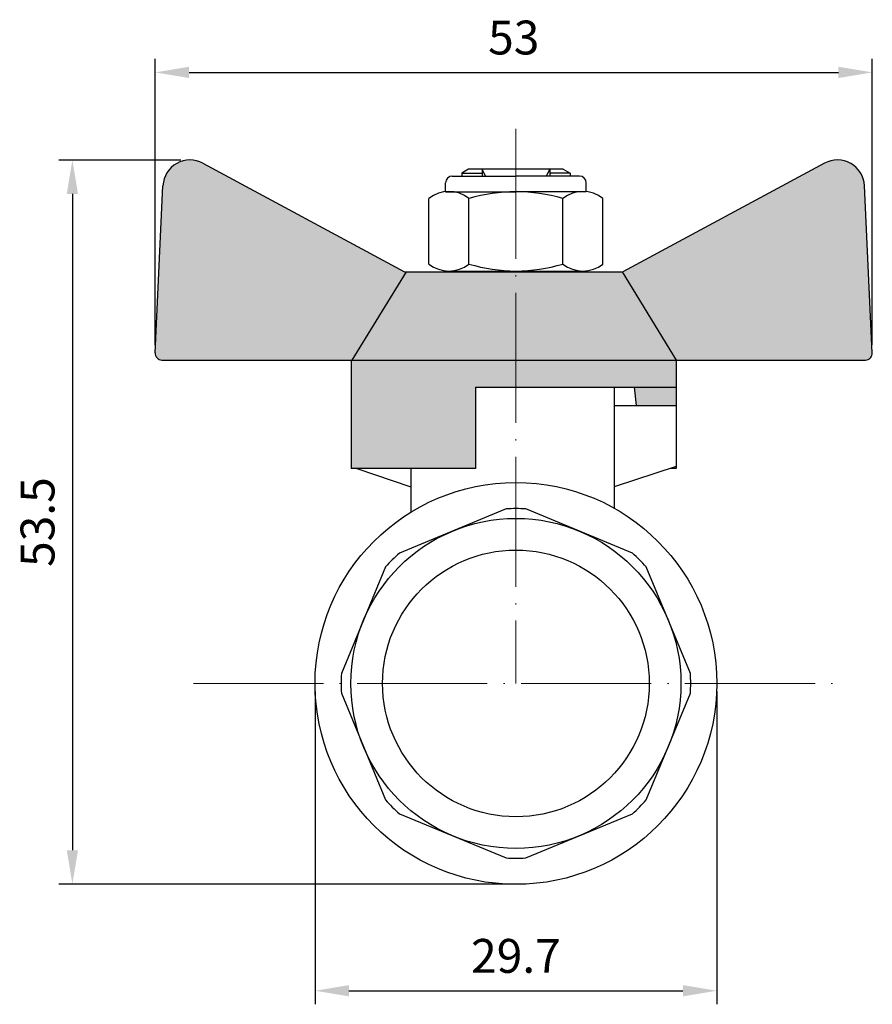
# Model space of a CAD drawing. Units: millimetres. Extents: x -936 to -75, y 1095 to 1799.
# Drawn here: x -782 to -719, y 1675 to 1748 of the extents above; entities that cross this region are included whole.
import ezdxf

# ---------------------------------------------------------------- set-up
doc = ezdxf.new("R2010")
doc.units = ezdxf.units.MM
doc.linetypes.add('ACAD_ISO04W100', pattern=[30, 24, -3, 0, -3])
for name, color, linetype, lineweight in [('Осевая', 1, 'ACAD_ISO04W100', 15), ('Основная толстая', 7, 'Continuous', 30), ('Основная тонкая', 143, 'Continuous', 15)]:
    doc.layers.add(name, color=color, linetype=linetype, lineweight=lineweight)
doc.layers.add('Размеры', color=7, linetype='Continuous')
doc.styles.add('VALтекст', font='isocpeur.ttf', dxfattribs={"height": 2.5})
doc.dimstyles.new('VALразмер1', dxfattribs={"dimtxt": 2.5, "dimasz": 2.5, "dimexe": 1, "dimexo": 0.6, "dimgap": 1, "dimtad": 1, "dimdec": 1, "dimdsep": 46, "dimtxsty": 'VALтекст', "dimcen": 2.5, "dimclrt": 256, "dimadec": 0, "dimazin": 0, "dimtfac": 1, "dimtdec": 1, "dimtmove": 0, "dimatfit": 3, "dimfxl": 1, "dimarcsym": 0})

# ---------------------------------------------------------------- blocks, each defined once
blk = doc.blocks.new('*D16')
at = {"layer": 'Defpoints', "color": 0, "transparency": 16777216}
for p in [(-718.678, 1743.643), (-771.629, 1722.929), (-718.678, 1722.929)]:
    blk.add_point(p, dxfattribs=at)
at = {"layer": 'Размеры', "color": 0, "lineweight": -2, "transparency": 16777216}
for p, q in [((-771.629, 1723.529), (-771.629, 1744.643)), ((-718.678, 1723.529), (-718.678, 1744.643)), ((-769.129, 1743.643), (-721.178, 1743.643))]:
    blk.add_line(p, q, dxfattribs=at)
at = {"layer": 'Размеры', "color": 0, "transparency": 16777216}
for points in [[(-769.129, 1744.06), (-769.129, 1743.227), (-771.629, 1743.643)], [(-721.178, 1744.06), (-721.178, 1743.227), (-718.678, 1743.643)]]:
    blk.add_solid(points, dxfattribs=at)
at = {"layer": 'Размеры', "transparency": 16777216, "insert": (-745.154, 1745.893), "char_height": 2.5, "attachment_point": 5, "style": 'VALтекст'}
blk.add_mtext('53', dxfattribs=at)
blk = doc.blocks.new('*D17')
at = {"layer": 'Defpoints', "color": 0, "transparency": 16777216}
for p in [(-759.82, 1698.53), (-730.16, 1698.53), (-730.16, 1675.839)]:
    blk.add_point(p, dxfattribs=at)
at = {"layer": 'Размеры', "color": 0, "lineweight": -2, "transparency": 16777216}
for p, q in [((-759.82, 1697.93), (-759.82, 1674.839)), ((-730.16, 1697.93), (-730.16, 1674.839)), ((-757.32, 1675.839), (-732.66, 1675.839))]:
    blk.add_line(p, q, dxfattribs=at)
at = {"layer": 'Размеры', "color": 0, "transparency": 16777216}
for points in [[(-757.32, 1676.255), (-757.32, 1675.422), (-759.82, 1675.839)], [(-732.66, 1676.255), (-732.66, 1675.422), (-730.16, 1675.839)]]:
    blk.add_solid(points, dxfattribs=at)
at = {"layer": 'Размеры', "transparency": 16777216, "insert": (-744.99, 1678.089), "char_height": 2.5, "attachment_point": 5, "style": 'VALтекст'}
blk.add_mtext('29.7', dxfattribs=at)
blk = doc.blocks.new('*D18')
at = {"layer": 'Defpoints', "color": 0, "transparency": 16777216}
for p in [(-769.128, 1737.171), (-777.741, 1683.712), (-744.479, 1683.712)]:
    blk.add_point(p, dxfattribs=at)
at = {"layer": 'Размеры', "color": 0, "lineweight": -2, "transparency": 16777216}
for p, q in [((-769.728, 1737.171), (-778.741, 1737.171)), ((-777.741, 1734.671), (-777.741, 1686.212)), ((-745.079, 1683.712), (-778.741, 1683.712))]:
    blk.add_line(p, q, dxfattribs=at)
at = {"layer": 'Размеры', "color": 0, "transparency": 16777216}
for points in [[(-778.158, 1734.671), (-777.325, 1734.671), (-777.741, 1737.171)], [(-778.158, 1686.212), (-777.325, 1686.212), (-777.741, 1683.712)]]:
    blk.add_solid(points, dxfattribs=at)
at = {"layer": 'Размеры', "transparency": 16777216, "insert": (-779.991, 1710.441), "char_height": 2.5, "attachment_point": 5, "rotation": 90, "style": 'VALтекст'}
blk.add_mtext('53.5', dxfattribs=at)

msp = doc.modelspace()

# ---------------------------------------------------------------- wipeouts: each hides what was drawn before it
msp.add_wipeout([(-744.912, 1683.697), (-745.737, 1683.716), (-747.715, 1683.949), (-748.584, 1684.138), (-749.608, 1684.433), (-750.984, 1684.96), (-752.575, 1685.781), (-753.437, 1686.335), (-754.43, 1687.086), (-755.638, 1688.2), (-756.304, 1688.934), (-756.304, 1688.934), (-757.254, 1690.182), (-758.194, 1691.766), (-758.655, 1692.754), (-759.014, 1693.689), (-759.395, 1694.98), (-759.697, 1696.575), (-759.814, 1697.936), (-759.826, 1698.53), (-759.826, 1698.53), (-759.734, 1700.179), (-759.602, 1701.097), (-759.241, 1702.657), (-758.711, 1704.172), (-757.921, 1705.802), (-757.465, 1706.56), (-756.984, 1707.262), (-756.189, 1708.26), (-755.526, 1708.974), (-754.281, 1710.096), (-753.4, 1710.751), (-752.746, 1711.176), (-752.746, 1713.038), (-756.749, 1714.406), (-757.154, 1714.406), (-757.154, 1722.406), (-771.13, 1722.406), (-771.285, 1722.43), (-771.492, 1722.561), (-771.6, 1722.735), (-771.629, 1722.929), (-771.051, 1735.275), (-770.99, 1735.68), (-770.891, 1735.969), (-770.652, 1736.382), (-770.516, 1736.545), (-770.25, 1736.783), (-769.941, 1736.973), (-769.638, 1737.094), (-769.318, 1737.163), (-768.938, 1737.178), (-768.387, 1737.067), (-767.949, 1736.858), (-753.214, 1728.906), (-753.104, 1728.906), (-750.146, 1728.906), (-750.189, 1728.991), (-750.478, 1729.04), (-751.421, 1729.491), (-751.421, 1734.333), (-750.474, 1734.786), (-750.189, 1734.777), (-750.189, 1735.491), (-750.169, 1735.632), (-750.12, 1735.745), (-750.071, 1735.814), (-750.043, 1735.845), (-749.936, 1735.926), (-749.803, 1735.978), (-749.689, 1735.991), (-748.993, 1735.991), (-748.993, 1736.203), (-748.493, 1736.491), (-741.493, 1736.491), (-740.993, 1736.203), (-740.993, 1735.991), (-740.297, 1735.991), (-740.207, 1735.983), (-740.083, 1735.943), (-740.007, 1735.899), (-739.943, 1735.845), (-739.896, 1735.79), (-739.849, 1735.713), (-739.829, 1735.648), (-739.808, 1735.596), (-739.799, 1735.533), (-739.797, 1735.491), (-739.797, 1734.833), (-739.797, 1734.833), (-739.527, 1734.789), (-739.268, 1734.716), (-739.148, 1734.671), (-739.081, 1734.643), (-738.961, 1734.588), (-738.913, 1734.561), (-738.853, 1734.528), (-738.768, 1734.489), (-738.62, 1734.375), (-738.565, 1734.333), (-738.565, 1729.491), (-738.684, 1729.403), (-738.761, 1729.346), (-738.972, 1729.244), (-739.061, 1729.198), (-739.183, 1729.129), (-739.337, 1729.086), (-739.464, 1729.05), (-739.583, 1729.023), (-739.71, 1729.002), (-739.797, 1728.991), (-739.803, 1728.906), (-737.154, 1728.906), (-722.362, 1736.857), (-722.001, 1737.037), (-721.637, 1737.144), (-721.197, 1737.18), (-720.886, 1737.147), (-720.538, 1737.048), (-720.156, 1736.852), (-719.876, 1736.63), (-719.641, 1736.362), (-719.439, 1736.019), (-719.318, 1735.68), (-719.249, 1735.109), (-718.678, 1722.929), (-718.698, 1722.764), (-718.816, 1722.561), (-718.816, 1722.561), (-719.178, 1722.406), (-733.154, 1722.406), (-733.154, 1720.406), (-733.154, 1714.538), (-733.154, 1714.406), (-733.559, 1714.406), (-737.746, 1713.038), (-737.746, 1711.473), (-736.319, 1710.563), (-734.898, 1709.399), (-734.354, 1708.866), (-733.597, 1708.026), (-732.867, 1707.074), (-732.301, 1706.207), (-731.765, 1705.242), (-731.765, 1705.242), (-731.267, 1704.155), (-730.855, 1703.018), (-730.586, 1702.059), (-730.356, 1700.936), (-730.242, 1700.087), (-730.16, 1698.53), (-730.313, 1696.405), (-730.565, 1695.085), (-730.93, 1693.814), (-731.204, 1693.063), (-732.103, 1691.189), (-732.802, 1690.08), (-733.28, 1689.428), (-734.099, 1688.463), (-734.996, 1687.572), (-736.123, 1686.641), (-736.841, 1686.138), (-738.462, 1685.212), (-739.435, 1684.777), (-740.62, 1684.356), (-742.027, 1683.996), (-743.38, 1683.785), (-744.046, 1683.727)]).dxf.layer = 'Основная тонкая'

# ---------------------------------------------------------------- next in the draw order: hatches: boundary and pattern name
at = {"layer": 'Основная тонкая'}
h = msp.add_hatch(color=1, dxfattribs=at)
h.dxf.hatch_style = 1
h.paths.add_polyline_path([(-753.104, 1728.906), (-753.214, 1728.906), (-767.949, 1736.858), (-768.387, 1737.067), (-768.938, 1737.178), (-769.318, 1737.163), (-769.638, 1737.094), (-769.941, 1736.973), (-770.25, 1736.783), (-770.516, 1736.545), (-770.652, 1736.382), (-770.891, 1735.969), (-770.99, 1735.68), (-771.051, 1735.275), (-771.629, 1722.929), (-771.6, 1722.735), (-771.492, 1722.561), (-771.285, 1722.43), (-771.13, 1722.406), (-757.104, 1722.406)])
h.paths.add_polyline_path([(-744.993, 1728.906), (-753.104, 1728.906), (-757.104, 1722.406), (-744.993, 1722.406)])
h.paths.add_polyline_path([(-747.966, 1720.406), (-744.993, 1720.406), (-744.993, 1722.406), (-757.154, 1722.406), (-757.154, 1714.406), (-756.749, 1714.406), (-747.966, 1714.406)])
h.paths.add_polyline_path([(-733.154, 1722.406), (-744.993, 1722.406), (-744.993, 1720.406), (-733.154, 1720.406)])
h.paths.add_polyline_path([(-733.154, 1720.406), (-736.225, 1720.406), (-736.095, 1719.038), (-733.154, 1719.038)])
h.paths.add_polyline_path([(-737.154, 1728.906), (-739.803, 1728.906), (-744.993, 1728.906), (-744.993, 1722.406), (-733.154, 1722.406)])
h.paths.add_polyline_path([(-719.249, 1735.109), (-719.318, 1735.68), (-719.439, 1736.019), (-719.641, 1736.362), (-719.876, 1736.63), (-720.156, 1736.852), (-720.538, 1737.048), (-720.886, 1737.147), (-721.197, 1737.18), (-721.637, 1737.144), (-722.001, 1737.037), (-722.362, 1736.857), (-737.139, 1728.881), (-733.154, 1722.406), (-719.178, 1722.406), (-718.816, 1722.561), (-718.698, 1722.764), (-718.678, 1722.929)])

# ---------------------------------------------------------------- next in the draw order: linework, layer by layer
at = {"layer": 'Осевая', "ltscale": 0.4}
for p, q in [((-744.993, 1739.466), (-744.993, 1698.53)), ((-768.809, 1698.53), (-721.177, 1698.53))]:
    msp.add_line(p, q, dxfattribs=at)
at = {"layer": 'Основная толстая'}
for p, q in [((-768.103, 1736.941), (-753.214, 1728.906)), ((-722.205, 1736.941), (-737.094, 1728.906)), ((-747.966, 1720.406), (-733.154, 1720.406)), ((-747.966, 1720.406), (-747.966, 1714.406))]:
    msp.add_line(p, q, dxfattribs=at)
at = {"layer": 'Основная толстая', "ltscale": 0.5}
for p, q in [((-749.689, 1735.991), (-744.993, 1735.991)), ((-748.493, 1736.491), (-748.993, 1736.203)), ((-748.993, 1736.203), (-747.493, 1736.203)), ((-748.993, 1736.203), (-748.993, 1735.991)), ((-741.493, 1736.491), (-748.493, 1736.491)), ((-747.23, 1735.991), (-747.493, 1736.491)), ((-747.493, 1736.491), (-747.493, 1735.991)), ((-740.297, 1735.991), (-744.993, 1735.991)), ((-742.493, 1736.491), (-742.756, 1735.991)), ((-742.493, 1736.491), (-742.493, 1735.991)), ((-740.993, 1736.203), (-742.493, 1736.203)), ((-741.493, 1736.491), (-740.993, 1736.203)), ((-740.993, 1736.203), (-740.993, 1735.991)), ((-771.629, 1722.929), (-771.051, 1735.275)), ((-750.189, 1734.833), (-750.189, 1735.491)), ((-739.797, 1734.833), (-739.797, 1735.491)), ((-718.678, 1722.929), (-719.257, 1735.275)), ((-750.189, 1734.833), (-744.993, 1734.833)), ((-739.797, 1734.833), (-744.993, 1734.833)), ((-751.421, 1729.491), (-751.421, 1734.333)), ((-748.457, 1729.491), (-748.457, 1734.333)), ((-741.529, 1729.491), (-741.529, 1734.333)), ((-738.565, 1729.491), (-738.565, 1734.333)), ((-753.104, 1728.906), (-757.104, 1722.406)), ((-753.214, 1728.906), (-737.154, 1728.906)), ((-749.939, 1728.978), (-744.743, 1728.978)), ((-749.939, 1728.978), (-749.939, 1728.906)), ((-749.439, 1728.978), (-740.047, 1728.978)), ((-740.047, 1728.978), (-740.047, 1728.906)), ((-737.154, 1728.906), (-733.154, 1722.406)), ((-771.13, 1722.406), (-757.154, 1722.406)), ((-757.154, 1722.406), (-757.154, 1714.406)), ((-757.104, 1722.406), (-733.154, 1722.406)), ((-745.154, 1722.406), (-719.178, 1722.406)), ((-733.154, 1722.406), (-733.154, 1720.406)), ((-733.154, 1722.406), (-733.154, 1714.406)), ((-737.746, 1720.406), (-737.746, 1711.473)), ((-736.095, 1719.038), (-736.225, 1720.406)), ((-737.746, 1719.038), (-733.154, 1719.038)), ((-733.154, 1719.038), (-733.154, 1714.538)), ((-747.966, 1714.406), (-757.154, 1714.406)), ((-756.749, 1714.406), (-752.746, 1713.038)), ((-752.746, 1714.406), (-752.746, 1711.176)), ((-733.154, 1714.538), (-737.746, 1713.038)), ((-733.154, 1714.406), (-733.559, 1714.406))]:
    msp.add_line(p, q, dxfattribs=at)
for points in [[(-745.717, 1711.417), (-753.594, 1708.154)], [(-736.392, 1708.154), (-744.269, 1711.417)], [(-754.617, 1707.131), (-757.88, 1699.254)], [(-732.106, 1699.254), (-735.369, 1707.131)], [(-757.88, 1697.806), (-754.617, 1689.93)], [(-735.369, 1689.93), (-732.106, 1697.806)], [(-753.594, 1688.906), (-745.717, 1685.643)], [(-744.269, 1685.643), (-736.392, 1688.906)]]:
    msp.add_lwpolyline(points, dxfattribs=at)
for radius in [14.833, 12.183, 9.845]:
    msp.add_circle((-744.993, 1698.53), radius, dxfattribs=at)
at = {"layer": 'Основная толстая'}
msp.add_arc((-769.053, 1735.181), 2, 61.64504, 177.31622, dxfattribs=at)
at = {"layer": 'Основная толстая', "ltscale": 0.5}
for centre, radius, start, end in [((-721.255, 1735.181), 2, 2.68378, 118.35496), ((-749.689, 1735.491), 0.5, 90, 180), ((-740.297, 1735.491), 0.5, 0, 90), ((-749.939, 1732.449), 2.397, 51.80922, 128.19078), ((-744.993, 1722.583), 12.25, 90, 106.42642), ((-744.993, 1722.583), 12.25, 73.57358, 90), ((-740.047, 1732.449), 2.397, 51.80922, 128.19078), ((-749.939, 1731.375), 2.397, 231.80922, 308.19078), ((-744.849, 1741.899), 12.922, 253.78746, 269.36274), ((-745.137, 1741.899), 12.922, 270.63726, 286.21254), ((-740.047, 1731.375), 2.397, 231.80922, 308.19078), ((-771.13, 1722.906), 0.5, 177.31622, 270), ((-719.178, 1722.906), 0.5, 270, 2.68378), ((-744.993, 1698.53), 12.907, 86.78541, 93.21459), ((-744.993, 1698.53), 12.907, 131.78541, 138.21459), ((-744.993, 1698.53), 12.907, 41.78541, 48.21459), ((-744.993, 1698.53), 12.907, 176.78541, 183.21459), ((-744.993, 1698.53), 12.907, 356.78541, 3.21459), ((-744.993, 1698.53), 12.907, 221.78541, 228.21459), ((-744.993, 1698.53), 12.907, 311.78541, 318.21459), ((-744.993, 1698.53), 12.907, 266.78541, 273.21459)]:
    msp.add_arc(centre, radius, start, end, dxfattribs=at)

# ---------------------------------------------------------------- next in the draw order: dimensions: what is measured, and where the dimension line sits
at = {"layer": 'Размеры'}
for base, p1, p2, picture, middle in [((-718.678, 1743.643), (-771.629, 1722.929), (-718.678, 1722.929), '*D16', (-745.154, 1745.893)), ((-730.16, 1675.839), (-759.82, 1698.53), (-730.16, 1698.53), '*D17', (-744.99, 1678.089))]:
    dim = msp.add_linear_dim(base=base, p1=p1, p2=p2, dimstyle='VALразмер1', dxfattribs=at)
    dim.commit()
    dim.dimension.update_dxf_attribs({"geometry": picture, "text_midpoint": middle})
dim = msp.add_linear_dim(base=(-777.741, 1683.712), p1=(-769.128, 1737.171), p2=(-744.479, 1683.712), angle=90, dimstyle='VALразмер1', dxfattribs=at)
dim.commit()
dim.dimension.update_dxf_attribs({"geometry": '*D18', "text_midpoint": (-779.991, 1710.441)})

doc.saveas('drawing.dxf')
